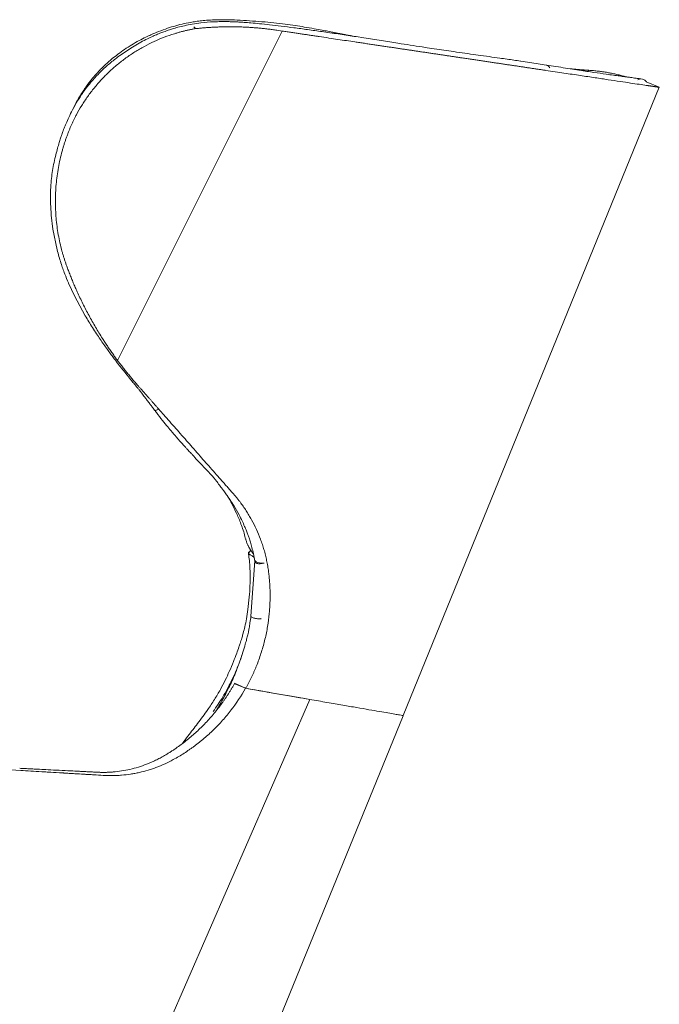
# Model space of a CAD drawing. Units: millimetres. Extents: x 3223 to 4802, y 379 to 2481.
# Drawn here: x 4407 to 4802, y 1873 to 2481 of the extents above; entities that cross this region are included whole.
import ezdxf

# ---------------------------------------------------------------- set-up
doc = ezdxf.new("R2010")
doc.units = ezdxf.units.MM

# ---------------------------------------------------------------- blocks, each defined once
blk = doc.blocks.new('A$C4F6D70B5')
at = {"color": 7, "linetype": 'Continuous', "lineweight": 15}
for p, q in [((1291.21, 1023.13), (1292.23, 1022.09)), ((1301.58, 1026.21), (1295.58, 1025.65)), ((1333.47, 1026.31), (1333.27, 1026.31)), ((1244.1, 817.03), (1345.94, 1020.59)), ((1345.94, 1020.59), (1342.53, 1021.1)), ((1371.62, 1020.11), (1370.59, 1020.26)), ((1396.4, 1016.39), (1391.54, 1017.14)), ((1253.23, 1010.69), (1245.53, 1005.56)), ((1258.54, 1013.76), (1253.23, 1010.69)), ((1435.43, 1010.31), (1432.33, 1010.78)), ((1451.93, 1007.89), (1447.21, 1008.57)), ((1466.95, 1005.77), (1465.54, 1005.96)), ((1493.47, 1002), (1493.26, 1002.03)), ((1502.98, 1000.54), (1493.51, 1001.99)), ((1508.99, 999.63), (1502.99, 1000.54)), ((1529.4, 996.46), (1521.12, 997.75)), ((1529.67, 996.41), (1529.36, 996.46)), ((1224.95, 985.7), (1223.4, 983.59)), ((1420.68, 597.61), (1579.06, 985.84)), ((1571, 989.13), (1579.06, 985.84)), ((1203.06, 906.84), (1204.07, 898.16)), ((1204.07, 898.15), (1206.67, 885.41)), ((1213.72, 864.92), (1217.36, 857.07)), ((1217.36, 857.07), (1224.08, 844.65)), ((1237.81, 823.79), (1240.19, 820.55)), ((1243.32, 817.89), (1244.1, 817.03)), ((1315.94, 727.44), (1319.19, 721.72)), ((1323.34, 706.82), (1323.39, 706.63)), ((1326.43, 699.85), (1325.04, 698.08)), ((1324.93, 698.32), (1325.15, 696.73)), ((1324.95, 698.39), (1324.96, 698.32)), ((1325.01, 697.96), (1325.06, 698.07)), ((1328.11, 697.6), (1329, 693.01)), ((1329, 693.19), (1326.51, 659.09)), ((1325.48, 670.83), (1324.68, 663.19)), ((1324.75, 663.21), (1324.74, 663.15)), ((1316.45, 617.65), (1323.24, 614.48)), ((1323.24, 614.48), (1316.61, 617.28)), ((1245.32, 338.1), (1362.9, 607.61)), ((1299.97, 601.21), (1299.98, 601.25)), ((1420.63, 597.51), (1316.32, 341.8)), ((1420.68, 597.61), (1420.38, 597.73)), ((1420.67, 597.61), (1420.38, 597.73)), ((1420.68, 597.61), (1420.68, 597.61)), ((1175.25, 564.27), (1184.25, 563.73))]:
    blk.add_line(p, q, dxfattribs=at)
at = {"color": 7, "linetype": 'Continuous', "lineweight": 15, "flags": 128}
blk.add_lwpolyline([(1329.03, 693.5), (1329.19, 693.15), (1329.74, 692.7), (1330.62, 692.32), (1331.73, 692.03), (1332.98, 691.88), (1334.23, 691.86), (1334.62, 691.89)], dxfattribs=at)
at = {"color": 7, "linetype": 'Continuous', "lineweight": 15}
blk.add_arc((1567.66, 987.02), 4, 32.20824, 118.93199, dxfattribs=at)
for points, knots in [([(1333.27, 1026.39), (1330.75, 1026.57), (1325.7, 1026.94), (1318.35, 1027.4), (1311.56, 1027.63), (1305.61, 1027.61), (1300.5, 1027.38), (1296.22, 1027.01), (1292.53, 1026.54), (1288.52, 1025.88), (1283.94, 1024.93), (1278.76, 1023.55), (1273.41, 1021.83), (1267.65, 1019.65), (1262.22, 1017.21), (1257.23, 1014.66), (1252.81, 1012.13), (1248.41, 1009.32), (1244.39, 1006.44), (1241.04, 1003.8), (1238.48, 1001.6), (1236.65, 999.93), (1235.51, 998.84), (1234.71, 998.06), (1233.72, 997.08), (1232.12, 995.42), (1229.84, 992.92), (1227.05, 989.59), (1223.82, 985.2), (1220.27, 979.64), (1217.68, 975.13), (1216.48, 972.43), (1216.33, 972.1)], [0, 0, 0, 0, 0.057592, 0.115003, 0.165469, 0.209347, 0.246841, 0.278069, 0.303542, 0.327829, 0.366601, 0.405291, 0.444555, 0.488719, 0.538623, 0.572751, 0.609143, 0.647811, 0.684464, 0.714818, 0.738821, 0.756439, 0.767649, 0.772415, 0.780122, 0.797336, 0.821349, 0.85215, 0.889667, 0.937157, 0.992349, 1, 1, 1, 1]), ([(1295.58, 1025.65), (1293.78, 1025.41), (1290.39, 1024.94), (1285.67, 1023.99), (1281.63, 1023.01), (1278.3, 1022.06), (1275.63, 1021.21), (1273.62, 1020.51), (1272.08, 1019.94), (1270.53, 1019.35), (1268.52, 1018.54), (1265.78, 1017.36), (1262.35, 1015.76), (1259.89, 1014.46), (1258.54, 1013.76)], [0, 0, 0, 0, 0.1391437, 0.2631177, 0.3692772, 0.4578205, 0.529244, 0.5836483, 0.6208928, 0.6552214, 0.7104646, 0.7868468, 0.8838112, 1, 1, 1, 1]), ([(1342.53, 1021.1), (1342.06, 1021.17), (1341.14, 1021.31), (1339.76, 1021.5), (1338.37, 1021.68), (1336.98, 1021.85), (1335.59, 1022.01), (1334.2, 1022.17), (1332.81, 1022.31), (1331.42, 1022.44), (1330.03, 1022.56), (1328.63, 1022.67), (1327.24, 1022.78), (1325.84, 1022.87), (1324.44, 1022.95), (1323.05, 1023.02), (1321.65, 1023.09), (1320.25, 1023.14), (1318.85, 1023.18), (1317.07, 1023.22), (1314.92, 1023.25), (1312.4, 1023.25), (1309.87, 1023.22), (1307.35, 1023.16), (1304.83, 1023.06), (1302.3, 1022.93), (1299.78, 1022.77), (1297.26, 1022.58), (1294.74, 1022.35), (1293.06, 1022.17), (1292.23, 1022.09)], [0, 0, 0, 0, 0.027825, 0.05564, 0.083444, 0.111241, 0.139029, 0.16681, 0.194586, 0.222357, 0.250123, 0.277887, 0.305648, 0.333408, 0.361168, 0.388928, 0.416691, 0.444455, 0.472224, 0.499997, 0.550056, 0.600086, 0.650092, 0.700082, 0.75006, 0.800033, 0.850008, 0.89999, 0.949985, 1, 1, 1, 1]), ([(1345.26, 1023.6), (1342.85, 1023.88), (1338.37, 1024.41), (1332.14, 1025.11), (1326.9, 1025.62), (1322.68, 1025.95), (1319.67, 1026.14), (1317.69, 1026.25), (1316.24, 1026.31), (1314.58, 1026.38), (1312.3, 1026.44), (1309.32, 1026.47), (1305.66, 1026.42), (1303, 1026.28), (1301.57, 1026.21)], [0, 0, 0, 0, 0.167774, 0.312039, 0.432407, 0.528726, 0.600902, 0.637614, 0.663598, 0.699279, 0.750777, 0.818376, 0.902278, 1, 1, 1, 1]), ([(1389.8, 1017.4), (1389.2, 1017.52), (1387.71, 1017.82), (1385.44, 1018.27), (1383.09, 1018.73), (1381.08, 1019.13), (1379.43, 1019.45), (1378.15, 1019.7), (1377.01, 1019.92), (1375.69, 1020.17), (1373.49, 1020.59), (1370.09, 1021.23), (1365.26, 1022.11), (1359.77, 1023.06), (1353.79, 1024.02), (1347.49, 1024.92), (1340.63, 1025.77), (1335.85, 1026.16), (1333.47, 1026.36)], [0, 0, 0, 0, 0.03226, 0.0805121, 0.1231764, 0.1591225, 0.1885119, 0.2113286, 0.2277583, 0.2492901, 0.2836143, 0.3492371, 0.4375583, 0.5482046, 0.6453596, 0.7549294, 0.8779971, 1, 1, 1, 1]), ([(1370.62, 1020.26), (1367.62, 1020.68), (1361.87, 1021.5), (1353.3, 1022.62), (1347.85, 1023.28), (1345.24, 1023.6)], [0, 0, 0, 0, 0.36087, 0.694815, 1, 1, 1, 1]), ([(1292.23, 1022.09), (1291.89, 1022.03), (1291.21, 1021.91), (1290.2, 1021.72), (1289.18, 1021.51), (1288.17, 1021.3), (1287.17, 1021.08), (1286.16, 1020.85), (1285.16, 1020.61), (1284.16, 1020.36), (1283.16, 1020.1), (1282.17, 1019.83), (1281.17, 1019.55), (1280.18, 1019.25), (1277.39, 1018.4), (1272.85, 1016.83), (1266.65, 1014.23), (1260.62, 1011.21), (1254.79, 1007.81), (1249.21, 1004.04), (1243.89, 999.92), (1238.84, 995.46), (1234.08, 990.66), (1229.65, 985.57), (1225.56, 980.2), (1221.85, 974.6), (1219.3, 970.16), (1217.68, 967.04), (1216.82, 965.3), (1216, 963.56), (1215.21, 961.8), (1214.45, 960.03), (1213.72, 958.24), (1213.27, 957.04), (1213.04, 956.44)], [0, 0, 0, 0, 0.0096403, 0.0192746, 0.0289037, 0.0385285, 0.04815, 0.057769, 0.0673864, 0.0770031, 0.0866201, 0.0962382, 0.1058584, 0.1154816, 0.1251087, 0.1873802, 0.2496072, 0.3123887, 0.3751176, 0.4374102, 0.4996346, 0.5621542, 0.6245815, 0.6872507, 0.7498005, 0.8121155, 0.8742884, 0.8923038, 0.9102891, 0.9282511, 0.9461965, 0.9641321, 0.9820644, 1, 1, 1, 1]), ([(1431.45, 1007.85), (1431.08, 1007.9), (1430.33, 1008.01), (1429.2, 1008.18), (1428.05, 1008.35), (1426.89, 1008.53), (1425.72, 1008.7), (1424.53, 1008.88), (1423.34, 1009.06), (1422.13, 1009.24), (1420.91, 1009.42), (1419.67, 1009.6), (1418.42, 1009.79), (1417.16, 1009.98), (1415.89, 1010.17), (1414.6, 1010.36), (1413.3, 1010.55), (1411.99, 1010.75), (1410.67, 1010.94), (1409.33, 1011.14), (1407.98, 1011.35), (1406.62, 1011.55), (1405.24, 1011.75), (1403.85, 1011.96), (1402.45, 1012.17), (1401.04, 1012.38), (1399.61, 1012.59), (1398.17, 1012.81), (1396.72, 1013.02), (1395.25, 1013.24), (1393.78, 1013.46), (1392.29, 1013.68), (1389.6, 1014.09), (1385.62, 1014.68), (1380.24, 1015.48), (1374.6, 1016.32), (1370.01, 1017.01), (1366.56, 1017.52), (1364.32, 1017.85), (1361.99, 1018.2), (1359.55, 1018.57), (1357.02, 1018.94), (1354.39, 1019.34), (1351.66, 1019.74), (1348.84, 1020.16), (1346.92, 1020.45), (1345.94, 1020.59)], [0, 0, 0, 0, 0.014728, 0.029549, 0.044463, 0.059472, 0.074573, 0.089767, 0.105055, 0.120435, 0.135908, 0.151474, 0.167132, 0.182882, 0.198724, 0.214658, 0.230683, 0.2468, 0.263008, 0.279307, 0.295697, 0.312177, 0.328746, 0.345406, 0.362154, 0.378992, 0.395918, 0.412932, 0.430034, 0.447223, 0.4645, 0.481863, 0.499312, 0.558176, 0.619538, 0.683374, 0.749658, 0.773504, 0.79835, 0.824194, 0.851033, 0.878864, 0.907681, 0.937479, 0.968255, 1, 1, 1, 1]), ([(1391.55, 1017.14), (1388.29, 1017.64), (1381.76, 1018.63), (1375, 1019.62), (1371.63, 1020.11)], [0, 0, 0, 0, 0.499747, 1, 1, 1, 1]), ([(1417.46, 1013.1), (1414.05, 1013.64), (1407.22, 1014.71), (1400, 1015.83), (1396.4, 1016.39)], [0, 0, 0, 0, 0.499834, 1, 1, 1, 1]), ([(1432.34, 1010.78), (1429.92, 1011.15), (1425.08, 1011.9), (1420, 1012.7), (1417.45, 1013.1)], [0, 0, 0, 0, 0.499769, 1, 1, 1, 1]), ([(1447.2, 1008.58), (1445.28, 1008.85), (1441.44, 1009.41), (1437.43, 1010.01), (1435.43, 1010.31)], [0, 0, 0, 0, 0.500014, 1, 1, 1, 1]), ([(1245.53, 1005.56), (1243.63, 1004.12), (1239.82, 1001.25), (1234.47, 996.45), (1229.44, 991.31), (1226.44, 987.56), (1224.95, 985.7)], [0, 0, 0, 0, 0.248755, 0.498373, 0.750803, 1, 1, 1, 1]), ([(1457.19, 1004.01), (1456.84, 1004.06), (1456.15, 1004.16), (1455.1, 1004.32), (1454.03, 1004.48), (1452.95, 1004.64), (1451.86, 1004.8), (1450.76, 1004.97), (1449.65, 1005.13), (1448.52, 1005.3), (1447.38, 1005.47), (1446.23, 1005.64), (1445.06, 1005.82), (1443.89, 1005.99), (1442.7, 1006.17), (1441.5, 1006.35), (1440.29, 1006.53), (1439.06, 1006.71), (1437.82, 1006.9), (1436.57, 1007.08), (1435.31, 1007.27), (1434.04, 1007.46), (1432.75, 1007.65), (1431.89, 1007.78), (1431.45, 1007.85)], [0, 0, 0, 0, 0.043444, 0.087085, 0.130923, 0.174958, 0.219188, 0.263612, 0.308229, 0.353039, 0.398041, 0.443233, 0.488614, 0.534185, 0.579942, 0.625886, 0.672015, 0.718328, 0.764823, 0.811501, 0.858358, 0.905395, 0.952609, 1, 1, 1, 1]), ([(1465.54, 1005.96), (1463.34, 1006.27), (1458.94, 1006.89), (1454.27, 1007.56), (1451.94, 1007.89)], [0, 0, 0, 0, 0.499999, 1, 1, 1, 1]), ([(1579.06, 985.84), (1579.06, 985.84), (1579.05, 985.84), (1579.04, 985.84), (1579.01, 985.85), (1578.98, 985.85), (1578.93, 985.86), (1578.88, 985.87), (1578.81, 985.88), (1578.74, 985.89), (1578.65, 985.9), (1578.56, 985.91), (1578.45, 985.93), (1578.34, 985.95), (1578.21, 985.97), (1578.08, 985.99), (1577.93, 986.01), (1577.78, 986.03), (1577.61, 986.06), (1577.43, 986.08), (1577.25, 986.11), (1577.05, 986.14), (1576.85, 986.17), (1576.63, 986.2), (1576.4, 986.24), (1576.17, 986.27), (1575.92, 986.31), (1575.66, 986.35), (1575.4, 986.39), (1575.12, 986.43), (1574.83, 986.47), (1574.53, 986.51), (1574.23, 986.56), (1573.91, 986.61), (1573.58, 986.66), (1573.24, 986.71), (1572.9, 986.76), (1572.54, 986.81), (1572.17, 986.87), (1571.79, 986.92), (1571.41, 986.98), (1569.85, 987.21), (1566.74, 987.68), (1561.33, 988.48), (1554.92, 989.44), (1547.61, 990.53), (1539.4, 991.75), (1530.3, 993.11), (1520.19, 994.62), (1512.15, 995.81), (1506.89, 996.6), (1504.78, 996.91), (1502.63, 997.24), (1500.44, 997.56), (1498.21, 997.89), (1495.94, 998.23), (1493.63, 998.58), (1491.29, 998.93), (1488.9, 999.28), (1486.47, 999.64), (1484.01, 1000.01), (1481.5, 1000.38), (1478.96, 1000.76), (1476.38, 1001.15), (1473.75, 1001.54), (1471.09, 1001.94), (1468.39, 1002.34), (1465.65, 1002.75), (1462.87, 1003.16), (1460.05, 1003.58), (1458.15, 1003.87), (1457.19, 1004.01)], [0, 0, 0, 0, 0.00623, 0.012463, 0.018699, 0.024938, 0.03118, 0.037424, 0.043672, 0.049921, 0.056173, 0.062428, 0.068685, 0.074944, 0.081205, 0.087469, 0.093734, 0.100002, 0.106271, 0.112542, 0.118815, 0.125089, 0.131365, 0.137643, 0.143922, 0.150202, 0.156483, 0.162766, 0.16905, 0.175335, 0.18162, 0.187907, 0.194194, 0.200482, 0.20677, 0.213059, 0.219349, 0.225638, 0.231928, 0.238219, 0.244509, 0.250799, 0.312356, 0.374448, 0.437006, 0.499953, 0.561079, 0.623147, 0.686076, 0.749777, 0.761124, 0.772532, 0.784001, 0.795531, 0.80712, 0.818767, 0.830473, 0.842236, 0.854056, 0.865931, 0.877861, 0.889845, 0.901883, 0.913973, 0.926115, 0.938307, 0.950549, 0.962841, 0.97518, 0.987567, 1, 1, 1, 1]), ([(1480.4, 1003.89), (1478.23, 1004.19), (1473.88, 1004.79), (1469.26, 1005.44), (1466.95, 1005.77)], [0, 0, 0, 0, 0.500023, 1, 1, 1, 1]), ([(1493.25, 1002.03), (1491.84, 1002.24), (1489.01, 1002.66), (1484.96, 1003.25), (1481.94, 1003.67), (1480.44, 1003.88)], [0, 0, 0, 0, 0.33314, 0.666674, 1, 1, 1, 1]), ([(1508.99, 999.62), (1509.01, 999.62), (1509.36, 999.61), (1510.06, 999.27), (1510.83, 998.68), (1511.13, 998.09), (1511.23, 997.89)], [0, 0, 0, 0, 0.021753, 0.361153, 0.790509, 1, 1, 1, 1]), ([(1511.26, 997.89), (1511.16, 998.08), (1510.86, 998.67), (1510.09, 999.26), (1509.39, 999.6), (1509.04, 999.61), (1509.03, 999.61)], [0, 0, 0, 0, 0.207692, 0.639486, 0.980813, 1, 1, 1, 1]), ([(1521.12, 997.75), (1519.15, 998.05), (1515.23, 998.66), (1511.08, 999.3), (1509.03, 999.61)], [0, 0, 0, 0, 0.503796, 1, 1, 1, 1]), ([(1558.67, 992.28), (1558.45, 992.35), (1557.5, 992.63), (1555.6, 993.14), (1553.02, 993.77), (1550.4, 994.35), (1548.11, 994.8), (1546.32, 995.11), (1545.03, 995.32), (1543.77, 995.51), (1542.61, 995.67), (1541.54, 995.8), (1540.3, 995.95), (1539, 996.08), (1537.71, 996.2), (1536.52, 996.29), (1535.49, 996.37), (1534.35, 996.45), (1533.14, 996.53), (1531.93, 996.61), (1530.77, 996.69), (1529.7, 996.77), (1528.85, 996.83), (1528.2, 996.89), (1527.54, 996.95), (1526.92, 997), (1526.4, 997.05), (1525.84, 997.11), (1525.19, 997.17), (1524.57, 997.24), (1524.15, 997.28), (1524.04, 997.29)], [0, 0, 0, 0, 0.012716, 0.05399, 0.088341, 0.116577, 0.140124, 0.150887, 0.161371, 0.171958, 0.183678, 0.197314, 0.21337, 0.244087, 0.282122, 0.327798, 0.381219, 0.435684, 0.502257, 0.563521, 0.619527, 0.684444, 0.740593, 0.789319, 0.831752, 0.867775, 0.897935, 0.920665, 0.950444, 0.987328, 1, 1, 1, 1]), ([(1546.24, 993.96), (1543.78, 994.31), (1538.85, 995.01), (1532.76, 995.94), (1529.71, 996.41)], [0, 0, 0, 0, 0.500028, 1, 1, 1, 1]), ([(1529.86, 996.39), (1531.47, 996.43), (1533.34, 996.48), (1535.2, 996.31), (1535.46, 996.29)], [0, 0, 0, 0, 0.859875, 1, 1, 1, 1]), ([(1557.81, 992.4), (1556.71, 992.55), (1554.51, 992.84), (1550.75, 993.34), (1547.75, 993.75), (1546.25, 993.96)], [0, 0, 0, 0, 0.333408, 0.666748, 1, 1, 1, 1]), ([(1558.89, 992.25), (1558.72, 992.27), (1558.39, 992.32), (1557.98, 992.37), (1557.78, 992.4)], [0, 0, 0, 0, 0.498436, 1, 1, 1, 1]), ([(1567.62, 991.03), (1567.62, 991.03), (1567.61, 991.03), (1567.45, 991.05), (1567.28, 991.07), (1567.07, 991.1), (1566.83, 991.13), (1566.49, 991.17), (1566, 991.24), (1565.26, 991.35), (1564.26, 991.49), (1562.9, 991.69), (1561.14, 991.94), (1559.64, 992.15), (1558.86, 992.26)], [0, 0, 0, 0, 0.033091, 0.078111, 0.123797, 0.170148, 0.217165, 0.267244, 0.348081, 0.44542, 0.55927, 0.689644, 0.836556, 1, 1, 1, 1]), ([(1223.4, 983.59), (1222.03, 981.57), (1219.47, 977.8), (1216.38, 972.3), (1214.03, 967.6), (1212.33, 963.77), (1211.21, 961.01), (1210.5, 959.17), (1210.01, 957.84), (1209.46, 956.31), (1208.75, 954.23), (1207.88, 951.48), (1206.88, 948.08), (1206.27, 945.57), (1205.93, 944.22)], [0, 0, 0, 0, 0.168349, 0.314571, 0.435253, 0.531707, 0.604473, 0.641826, 0.668056, 0.703093, 0.754088, 0.820888, 0.903111, 1, 1, 1, 1]), ([(1213.04, 956.44), (1212.92, 956.11), (1212.67, 955.45), (1212.32, 954.46), (1211.97, 953.46), (1211.63, 952.46), (1211.3, 951.46), (1210.98, 950.46), (1210.67, 949.45), (1210.37, 948.45), (1210.08, 947.44), (1209.42, 945.08), (1208.49, 941.37), (1207.45, 936.25), (1206.64, 931.1), (1206.05, 925.9), (1205.7, 920.68), (1205.58, 915.44), (1205.69, 910.22), (1206.03, 905.03), (1206.6, 899.88), (1207.4, 894.76), (1208.41, 889.7), (1209.41, 885.67), (1210.25, 882.68), (1210.84, 880.68), (1211.48, 878.7), (1212.14, 876.72), (1212.62, 875.42), (1212.85, 874.76)], [0, 0, 0, 0, 0.012587, 0.025164, 0.037733, 0.050294, 0.062848, 0.075397, 0.087941, 0.100482, 0.11302, 0.125556, 0.187946, 0.250199, 0.312639, 0.374946, 0.43789, 0.50071, 0.563339, 0.62586, 0.688052, 0.750154, 0.812385, 0.874547, 0.89966, 0.924755, 0.949839, 0.974918, 1, 1, 1, 1]), ([(1205.93, 944.22), (1205.15, 940.97), (1203.59, 934.43), (1203.03, 927.74), (1202.75, 924.38)], [0, 0, 0, 0, 0.495915, 1, 1, 1, 1]), ([(1202.75, 924.38), (1202.64, 921.44), (1202.44, 915.59), (1202.85, 909.75), (1203.06, 906.84)], [0, 0, 0, 0, 0.500801, 1, 1, 1, 1]), ([(1206.67, 885.41), (1207.42, 882.7), (1208.82, 877.66), (1211.25, 870.85), (1212.95, 866.77), (1213.72, 864.93)], [0, 0, 0, 0, 0.388319, 0.723749, 1, 1, 1, 1]), ([(1212.85, 874.76), (1213.03, 874.29), (1213.38, 873.36), (1213.91, 871.95), (1214.45, 870.55), (1215, 869.16), (1215.56, 867.76), (1216.13, 866.38), (1216.71, 864.99), (1217.29, 863.61), (1217.89, 862.24), (1218.49, 860.86), (1220.02, 857.45), (1222.58, 852.06), (1226.36, 844.76), (1230.4, 837.61), (1233.74, 832.16), (1236.22, 828.32), (1237.74, 826.02), (1239.29, 823.75), (1240.86, 821.49), (1242.46, 819.25), (1243.55, 817.77), (1244.1, 817.03)], [0, 0, 0, 0, 0.022818, 0.045626, 0.068426, 0.091219, 0.114004, 0.136784, 0.159559, 0.18233, 0.205098, 0.227863, 0.250627, 0.375363, 0.5, 0.624705, 0.749372, 0.791148, 0.832914, 0.874676, 0.91644, 0.958213, 1, 1, 1, 1]), ([(1224.08, 844.65), (1225.53, 842.23), (1227.79, 838.48), (1230.93, 833.69), (1234.02, 829.12), (1236.3, 825.92), (1237.81, 823.79)], [0, 0, 0, 0, 0.339233, 0.527146, 0.68597, 1, 1, 1, 1]), ([(1240.19, 820.55), (1240.78, 819.76), (1241.87, 818.3), (1243.4, 816.24), (1244.8, 814.41), (1246, 812.88), (1246.96, 811.7), (1247.63, 810.91), (1248.17, 810.28), (1248.75, 809.59), (1249.5, 808.69), (1250.48, 807.48), (1251.7, 805.87), (1252.57, 804.75), (1253.05, 804.13)], [0, 0, 0, 0, 0.144832, 0.267067, 0.366527, 0.473058, 0.542738, 0.583847, 0.621189, 0.661107, 0.713108, 0.786545, 0.881382, 1, 1, 1, 1]), ([(1244.1, 817.03), (1244.38, 816.66), (1244.94, 815.91), (1245.78, 814.79), (1246.63, 813.69), (1247.48, 812.59), (1248.34, 811.5), (1249.2, 810.42), (1250.06, 809.35), (1250.93, 808.29), (1251.8, 807.24), (1252.67, 806.19), (1253.55, 805.16), (1254.43, 804.13), (1255.31, 803.11), (1255.9, 802.44), (1256.2, 802.1)], [0, 0, 0, 0, 0.072547, 0.144925, 0.217134, 0.289172, 0.361039, 0.432734, 0.504257, 0.575605, 0.64678, 0.717778, 0.788601, 0.859246, 0.929713, 1, 1, 1, 1]), ([(1253.05, 804.13), (1253.71, 803.35), (1254.88, 801.98), (1256.49, 800.13), (1257.58, 798.77), (1258.38, 797.71), (1259.11, 796.72), (1259.94, 795.59), (1261.07, 794.09), (1262.43, 792.35), (1264, 790.31), (1265.29, 788.56), (1266.35, 787.16), (1266.91, 786.43)], [0, 0, 0, 0, 0.137926, 0.243687, 0.318125, 0.365969, 0.417572, 0.478586, 0.549008, 0.662806, 0.777192, 0.883279, 1, 1, 1, 1]), ([(1256.2, 802.1), (1256.57, 801.68), (1257.31, 800.84), (1258.43, 799.56), (1259.57, 798.28), (1260.72, 796.97), (1261.88, 795.66), (1263.05, 794.32), (1264.24, 792.97), (1265.45, 791.61), (1266.66, 790.23), (1267.89, 788.84), (1269.14, 787.42), (1270.4, 786), (1272.47, 783.64), (1275.44, 780.28), (1279.17, 776.05), (1282.97, 771.74), (1286.62, 767.6), (1290.38, 763.34), (1294.06, 759.16), (1297.8, 754.92), (1301.5, 750.73), (1305.08, 746.67), (1308.08, 743.27), (1310.4, 740.64), (1312.19, 738.61), (1313.9, 736.67), (1315.01, 735.41), (1315.55, 734.8)], [0, 0, 0, 0, 0.017746, 0.035733, 0.053962, 0.072435, 0.091155, 0.110123, 0.12934, 0.148809, 0.168532, 0.188511, 0.208746, 0.229242, 0.249998, 0.31062, 0.374905, 0.434881, 0.500005, 0.557895, 0.625084, 0.687549, 0.749995, 0.816917, 0.874911, 0.908194, 0.940149, 0.970757, 1, 1, 1, 1]), ([(1266.98, 786.35), (1267.06, 786.24), (1267.16, 786.11), (1267.3, 785.96), (1267.37, 785.89), (1267.42, 785.84), (1267.45, 785.81), (1267.47, 785.79), (1267.51, 785.76), (1267.49, 785.8), (1267.48, 785.77), (1267.48, 785.76), (1267.48, 785.75), (1267.48, 785.75), (1267.49, 785.74), (1267.49, 785.73), (1267.49, 785.72), (1267.5, 785.7), (1267.51, 785.68), (1267.52, 785.64), (1267.56, 785.58), (1267.64, 785.48), (1267.76, 785.32), (1267.92, 785.1), (1268.02, 784.96), (1268.08, 784.88)], [0, 0, 0, 0, 0.16383, 0.214899, 0.252463, 0.281539, 0.306555, 0.330541, 0.354832, 0.524084, 0.542878, 0.546081, 0.548874, 0.551453, 0.554059, 0.556925, 0.560226, 0.568525, 0.5905, 0.603232, 0.619493, 0.674117, 0.7792, 0.866898, 1, 1, 1, 1]), ([(1269.16, 786.83), (1269.1, 786.8), (1268.75, 786.59), (1268.09, 786.32), (1267.42, 786.16), (1267.05, 786.2), (1267.01, 786.34), (1267, 786.36)], [0, 0, 0, 0, 0.05002, 0.320252, 0.662069, 0.932293, 1, 1, 1, 1]), ([(1268.08, 784.89), (1269.33, 783.26), (1271.64, 780.24), (1274.9, 776.21), (1277.46, 773.17), (1279.35, 770.99), (1280.62, 769.54), (1281.55, 768.48), (1282.54, 767.34), (1283.87, 765.86), (1285.24, 764.32), (1286.31, 763.14), (1286.99, 762.42), (1287.77, 761.56), (1288.66, 760.58), (1289.41, 759.84), (1289.86, 759.41), (1290.1, 759.19), (1290.26, 759), (1290.33, 758.87), (1290.4, 758.73), (1290.44, 758.67), (1290.5, 758.59), (1290.54, 758.53), (1290.57, 758.5)], [0, 0, 0, 0, 0.174256, 0.321162, 0.439654, 0.509767, 0.563837, 0.601876, 0.627706, 0.694305, 0.776855, 0.80386, 0.830895, 0.863801, 0.899018, 0.937695, 0.946659, 0.955405, 0.972854, 0.988348, 0.991492, 0.99432, 0.997025, 1, 1, 1, 1]), ([(1290.56, 758.52), (1291.07, 757.96), (1292.1, 756.85), (1293.79, 755.04), (1294.81, 753.94), (1295.31, 753.39)], [0, 0, 0, 0, 0.336913, 0.669083, 1, 1, 1, 1]), ([(1295.29, 753.41), (1296.14, 752.51), (1297.64, 750.93), (1299.71, 748.81), (1301.23, 747.2), (1302.38, 745.94), (1303.42, 744.73), (1304.49, 743.44), (1305.55, 742.07), (1306.55, 740.73), (1307.5, 739.44), (1308.56, 738), (1309.89, 736.2), (1311.61, 733.85), (1313.75, 730.88), (1315.16, 728.66), (1315.94, 727.44)], [0, 0, 0, 0, 0.110128, 0.195294, 0.2569, 0.305244, 0.347741, 0.40162, 0.455823, 0.504565, 0.552276, 0.600401, 0.664808, 0.752264, 0.863391, 1, 1, 1, 1]), ([(1312.12, 733.12), (1312.98, 731.63), (1314.94, 728.26), (1317.74, 722.58), (1320.5, 715.82), (1322.42, 710.43), (1323.1, 707.16), (1323.22, 706.59)], [0, 0, 0, 0, 0.180714, 0.40979, 0.663313, 0.940691, 1, 1, 1, 1]), ([(1315.55, 734.8), (1315.76, 734.56), (1316.18, 734.08), (1316.8, 733.35), (1317.41, 732.62), (1318.02, 731.88), (1318.61, 731.14), (1319.2, 730.38), (1320.26, 729), (1321.74, 726.97), (1323.59, 724.24), (1325.33, 721.45), (1327.51, 717.65), (1329.99, 712.74), (1332.12, 707.62), (1333.6, 703.4), (1334.61, 700.15), (1335.5, 696.86), (1336.15, 694.05), (1336.6, 691.78), (1336.91, 690.06), (1337.19, 688.34), (1337.34, 687.19), (1337.42, 686.61)], [0, 0, 0, 0, 0.017922, 0.035844, 0.053768, 0.071694, 0.089623, 0.107559, 0.125501, 0.187777, 0.24998, 0.31206, 0.373957, 0.497904, 0.622335, 0.68534, 0.747827, 0.811175, 0.873914, 0.905691, 0.937291, 0.968725, 1, 1, 1, 1]), ([(1319.19, 721.72), (1319.83, 720.45), (1321.03, 718.11), (1322.54, 714.75), (1323.7, 711.93), (1324.6, 709.54), (1325.42, 707.23), (1326.27, 704.58), (1327.22, 701.32), (1327.8, 698.91), (1328.11, 697.6)], [0, 0, 0, 0, 0.16994, 0.312998, 0.430852, 0.524443, 0.6089, 0.71489, 0.844449, 1, 1, 1, 1]), ([(1323.27, 706.79), (1323.45, 706.09), (1323.8, 704.77), (1324.36, 703.57), (1324.62, 703.01)], [0, 0, 0, 0, 0.527682, 1, 1, 1, 1]), ([(1324.58, 703), (1324.63, 702.89), (1325, 702.07), (1325.92, 700.55), (1327.05, 698.87), (1327.84, 697.92), (1328.08, 697.64)], [0, 0, 0, 0, 0.057064, 0.434915, 0.834992, 1, 1, 1, 1]), ([(1324.99, 697.9), (1325.15, 696.8), (1325.52, 694.11), (1325.88, 689.52), (1326.08, 683.94), (1325.99, 677.63), (1325.52, 670.6), (1324.96, 665.6), (1324.66, 663)], [0, 0, 0, 0, 0.1001981, 0.2448102, 0.4070616, 0.5870246, 0.7847328, 1, 1, 1, 1]), ([(1325.6, 698.79), (1325.52, 698.76), (1325.28, 698.67), (1325.07, 698.57), (1325.02, 698.49), (1325.01, 698.47)], [0, 0, 0, 0, 0.293066, 0.774745, 1, 1, 1, 1]), ([(1328.56, 695.29), (1328.41, 695.41), (1327.92, 695.78), (1327.17, 696.28), (1326.38, 696.81), (1325.75, 697.22), (1325.39, 697.48), (1325.18, 697.65), (1325.08, 697.76), (1325.02, 697.85), (1325.02, 697.89), (1325.02, 697.9)], [0, 0, 0, 0, 0.07128, 0.231086, 0.398217, 0.562298, 0.72544, 0.80349, 0.889326, 0.9614, 1, 1, 1, 1]), ([(1329.11, 692.62), (1329.11, 692.59), (1329.08, 692.36), (1329.44, 692), (1330.18, 691.62), (1331.19, 691.44), (1332.34, 691.42), (1333.12, 691.55), (1333.54, 691.63)], [0, 0, 0, 0, 0.032627, 0.236119, 0.439615, 0.632676, 0.807741, 1, 1, 1, 1]), ([(1337.42, 686.61), (1337.46, 686.29), (1337.54, 685.65), (1337.66, 684.68), (1337.76, 683.72), (1337.86, 682.75), (1337.95, 681.79), (1338.03, 680.82), (1338.1, 679.86), (1338.17, 678.89), (1338.22, 677.92), (1338.27, 676.96), (1338.3, 676.31), (1338.31, 675.99)], [0, 0, 0, 0, 0.092007, 0.18378, 0.275322, 0.36664, 0.457737, 0.54862, 0.639294, 0.729763, 0.820033, 0.91011, 1, 1, 1, 1]), ([(1338.31, 675.99), (1338.32, 675.64), (1338.35, 674.96), (1338.37, 673.93), (1338.39, 672.89), (1338.39, 671.86), (1338.39, 670.83), (1338.38, 669.8), (1338.36, 668.77), (1338.32, 667.74), (1338.29, 666.71), (1338.24, 665.69), (1338.18, 664.66), (1338.11, 663.63), (1338.03, 662.6), (1337.95, 661.58), (1337.64, 658.28), (1336.91, 652.7), (1335.59, 646.13), (1334.24, 640.92), (1333.09, 637.01), (1331.79, 633.13), (1330.62, 630), (1329.66, 627.61), (1328.96, 625.94), (1328.23, 624.29), (1327.47, 622.63), (1326.68, 620.99), (1325.87, 619.35), (1325.02, 617.72), (1324.15, 616.09), (1323.54, 615.02), (1323.24, 614.48)], [0, 0, 0, 0, 0.016964, 0.03388, 0.050751, 0.067577, 0.08436, 0.1011, 0.1178, 0.13446, 0.151082, 0.167666, 0.184216, 0.200731, 0.217214, 0.233666, 0.250089, 0.375695, 0.499982, 0.562465, 0.624882, 0.687376, 0.750097, 0.777517, 0.804991, 0.832533, 0.860157, 0.887878, 0.915708, 0.943662, 0.971755, 1, 1, 1, 1]), ([(1324.67, 663.17), (1324.4, 661.24), (1323.89, 657.66), (1322.84, 652.82), (1321.88, 649.05), (1321.15, 646.48), (1320.67, 644.87), (1320.28, 643.6), (1319.78, 642.05), (1318.93, 639.48), (1317.59, 635.72), (1315.63, 630.65), (1313.31, 625.12), (1310.62, 619.35), (1307.58, 613.54), (1303.99, 607.42), (1301.26, 603.37), (1299.88, 601.32)], [0, 0, 0, 0, 0.089157, 0.166031, 0.224479, 0.2644, 0.285733, 0.299777, 0.32395, 0.358447, 0.420508, 0.50091, 0.599607, 0.685724, 0.782387, 0.889785, 1, 1, 1, 1]), ([(1326.51, 659.11), (1326.33, 657.75), (1326.02, 655.31), (1325.48, 652), (1325, 649.52), (1324.6, 647.71), (1324.25, 646.24), (1323.89, 644.81), (1323.48, 643.31), (1322.73, 640.63), (1321.52, 636.62), (1319.99, 631.99), (1318.56, 627.99), (1317.39, 624.95), (1316.3, 622.3), (1315.28, 619.95), (1314.18, 617.52), (1312.87, 614.75), (1311.2, 611.42), (1309.14, 607.56), (1306.97, 603.75), (1305.42, 601.33), (1304.75, 600.28)], [0, 0, 0, 0, 0.067295, 0.120685, 0.160806, 0.187848, 0.209843, 0.233288, 0.258204, 0.284262, 0.366189, 0.45741, 0.514984, 0.566578, 0.609949, 0.649332, 0.686483, 0.734276, 0.792456, 0.860716, 0.939839, 1, 1, 1, 1]), ([(1326.54, 659.09), (1326.54, 658.99), (1326.55, 658.77), (1327, 658.38), (1327.79, 658.01), (1328.84, 657.72), (1330.04, 657.5), (1331.28, 657.41), (1332.32, 657.43), (1332.77, 657.51), (1332.93, 657.54)], [0, 0, 0, 0, 0.109139, 0.23469, 0.393414, 0.518854, 0.644294, 0.803017, 0.928569, 1, 1, 1, 1]), ([(1321.35, 636.2), (1320.54, 633.78), (1318.58, 627.88), (1314.51, 618.81), (1309.34, 609.06), (1305.2, 603.07), (1303.14, 600.07)], [0, 0, 0, 0, 0.188983, 0.458836, 0.729497, 1, 1, 1, 1]), ([(1273.05, 572.92), (1273.36, 573.1), (1273.98, 573.46), (1274.91, 574.02), (1275.83, 574.59), (1276.74, 575.17), (1277.65, 575.75), (1278.55, 576.35), (1280.2, 577.45), (1282.56, 579.11), (1285.61, 581.4), (1288.58, 583.79), (1291.5, 586.31), (1294.34, 588.92), (1297.14, 591.67), (1299.86, 594.54), (1302.51, 597.51), (1305.06, 600.57), (1307.06, 603.14), (1308.57, 605.18), (1309.62, 606.65), (1310.66, 608.14), (1311.67, 609.65), (1312.65, 611.16), (1313.62, 612.7), (1314.56, 614.24), (1315.48, 615.8), (1316.07, 616.86), (1316.37, 617.38)], [0, 0, 0, 0, 0.0177001, 0.0353847, 0.0530553, 0.0707129, 0.0883588, 0.1059943, 0.1236207, 0.1854628, 0.2470568, 0.3091013, 0.3708121, 0.4333312, 0.4954499, 0.5590487, 0.6221351, 0.6847903, 0.7470993, 0.7754576, 0.8037299, 0.8319251, 0.8600524, 0.8881209, 0.9161403, 0.94412, 0.9720699, 1, 1, 1, 1]), ([(1278.51, 570.43), (1280.79, 571.68), (1282.99, 572.99), (1286.27, 575.09), (1287.34, 575.81), (1288.94, 576.9), (1289.46, 577.27), (1290.51, 578.02), (1291.03, 578.4), (1292.6, 579.56), (1293.63, 580.35), (1295.15, 581.56), (1295.66, 581.96), (1296.41, 582.58), (1296.66, 582.79), (1297.15, 583.2), (1297.4, 583.41), (1298.65, 584.47), (1299.64, 585.34), (1301.1, 586.67), (1301.58, 587.11), (1302.29, 587.78), (1302.53, 588.01), (1303, 588.46), (1303.23, 588.68), (1305.4, 590.8), (1307.26, 592.74), (1309.93, 595.73), (1310.8, 596.74), (1312.08, 598.28), (1312.5, 598.79), (1313.13, 599.57), (1313.34, 599.83), (1313.75, 600.36), (1313.95, 600.61), (1317.51, 605.21), (1320.54, 609.74), (1323.24, 614.48)], [0, 0, 0, 0, 0.125, 0.125, 0.1875, 0.1875, 0.21875, 0.21875, 0.25, 0.25, 0.3125, 0.3125, 0.34375, 0.34375, 0.359375, 0.359375, 0.375, 0.375, 0.4375, 0.4375, 0.46875, 0.46875, 0.484375, 0.484375, 0.5, 0.5, 0.625, 0.625, 0.6875, 0.6875, 0.71875, 0.71875, 0.734375, 0.734375, 0.75, 0.75, 1, 1, 1, 1]), ([(1323.24, 614.48), (1330.63, 613.2), (1337.56, 612), (1350.93, 609.69), (1357.28, 608.59), (1362.9, 607.61)], [0.0427897, 0.0427897, 0.0427897, 0.0427897, 0.5, 0.5, 1, 1, 1, 1]), ([(1323.24, 614.48), (1331.14, 613.11), (1338.45, 611.85), (1351.72, 609.55), (1357.67, 608.52), (1362.9, 607.61)], [0, 0, 0, 0, 0.1584434, 0.1584434, 0.3168868, 0.3168868, 0.3168868, 0.3168868]), ([(1362.9, 607.61), (1366.53, 606.99), (1373.8, 605.73), (1383.45, 604.06), (1392.13, 602.56), (1399.71, 601.24), (1406.17, 600.12), (1411.48, 599.21), (1415.61, 598.49), (1418.53, 597.99), (1420.31, 597.68), (1420.52, 597.64), (1420.63, 597.62)], [0, 0, 0, 0, 0.0999706, 0.2005471, 0.3015824, 0.4029253, 0.5044219, 0.6059169, 0.7072547, 0.8082816, 0.9088465, 1, 1, 1, 1]), ([(1362.9, 607.61), (1366.53, 606.99), (1373.8, 605.73), (1383.45, 604.06), (1392.13, 602.56), (1399.71, 601.24), (1406.17, 600.12), (1411.48, 599.21), (1415.61, 598.49), (1418.53, 597.99), (1420.31, 597.68), (1420.52, 597.64), (1420.63, 597.62)], [0, 0, 0, 0, 0.099968, 0.200541, 0.301573, 0.402913, 0.504405, 0.605896, 0.707231, 0.808255, 0.908816, 1, 1, 1, 1]), ([(1299.86, 601.29), (1297.79, 598.43), (1293.8, 592.91), (1288.41, 586.07), (1285.29, 581.95), (1284.13, 580.42)], [0, 0, 0, 0, 0.404284, 0.778922, 1, 1, 1, 1]), ([(1231.77, 562.63), (1232.05, 562.61), (1232.6, 562.59), (1233.42, 562.56), (1234.25, 562.55), (1235.08, 562.54), (1235.91, 562.54), (1236.73, 562.55), (1237.56, 562.57), (1238.39, 562.6), (1239.21, 562.64), (1240.04, 562.69), (1240.87, 562.75), (1241.7, 562.82), (1244.02, 563.04), (1247.82, 563.56), (1253.06, 564.67), (1258.23, 566.16), (1262.09, 567.58), (1264.71, 568.68), (1266.14, 569.32), (1267.55, 569.98), (1268.94, 570.67), (1270.33, 571.39), (1271.7, 572.13), (1272.6, 572.66), (1273.05, 572.92)], [0, 0, 0, 0, 0.018948, 0.037905, 0.056872, 0.075853, 0.094849, 0.113863, 0.132898, 0.151955, 0.171038, 0.190148, 0.209288, 0.22846, 0.247667, 0.371108, 0.495212, 0.620814, 0.746612, 0.782946, 0.819213, 0.855427, 0.891599, 0.927742, 0.963871, 1, 1, 1, 1]), ([(1235.19, 560.68), (1237.08, 560.57), (1238.97, 560.52), (1241.8, 560.55), (1242.75, 560.58), (1244.16, 560.64), (1244.63, 560.67), (1245.58, 560.73), (1246.05, 560.77), (1248.38, 560.96), (1250.23, 561.17), (1252.99, 561.6), (1253.91, 561.75), (1255.74, 562.1), (1256.64, 562.29), (1259.39, 562.91), (1261.2, 563.38), (1263.89, 564.19), (1264.78, 564.47), (1266.54, 565.07), (1267.42, 565.38), (1271.83, 567.06), (1275.23, 568.63), (1278.51, 570.43)], [0, 0, 0, 0, 0.125, 0.125, 0.1875, 0.1875, 0.21875, 0.21875, 0.25, 0.25, 0.375, 0.375, 0.4375, 0.4375, 0.5, 0.5, 0.625, 0.625, 0.6875, 0.6875, 0.75, 0.75, 1, 1, 1, 1]), ([(1183.54, 565.06), (1184, 565.04), (1184.94, 564.99), (1186.38, 564.91), (1187.85, 564.84), (1189.37, 564.76), (1190.92, 564.68), (1192.52, 564.6), (1194.16, 564.52), (1197.02, 564.37), (1201.64, 564.14), (1208.1, 563.81), (1214.39, 563.49), (1219.24, 563.25), (1222.51, 563.09), (1225, 562.96), (1227.36, 562.85), (1229.61, 562.73), (1231.06, 562.66), (1231.77, 562.63)], [0, 0, 0, 0, 0.028277, 0.057411, 0.087408, 0.11827, 0.150003, 0.182611, 0.216096, 0.250464, 0.35777, 0.499907, 0.64996, 0.74942, 0.804158, 0.856603, 0.906734, 0.954539, 1, 1, 1, 1]), ([(1184.25, 563.73), (1188.11, 563.5), (1192.44, 563.24), (1197.26, 562.95), (1197.26, 562.95), (1197.29, 562.95), (1197.3, 562.95), (1197.33, 562.95), (1197.36, 562.94), (1197.43, 562.94), (1197.48, 562.94), (1197.63, 562.93), (1197.73, 562.92), (1198.04, 562.9), (1198.24, 562.89), (1198.88, 562.85), (1199.32, 562.83), (1200.71, 562.74), (1201.7, 562.68), (1204.9, 562.49), (1207.33, 562.35), (1210.14, 562.18), (1210.24, 562.17), (1210.43, 562.16), (1210.52, 562.16), (1210.79, 562.14), (1210.97, 562.13), (1211.51, 562.1), (1211.86, 562.08), (1212.9, 562.01), (1213.56, 561.97), (1215.47, 561.86), (1216.63, 561.79), (1219.8, 561.6), (1221.47, 561.5), (1222.72, 561.43), (1222.74, 561.42), (1222.78, 561.42), (1222.8, 561.42), (1222.85, 561.42), (1222.89, 561.42), (1223, 561.41), (1223.07, 561.4), (1223.29, 561.39), (1223.43, 561.38), (1223.87, 561.36), (1224.15, 561.34), (1225.01, 561.29), (1225.57, 561.25), (1227.23, 561.16), (1228.3, 561.09), (1231.42, 560.9), (1233.37, 560.79), (1235.19, 560.68)], [0, 0, 0, 0, 0.25, 0.25, 0.2509765, 0.2509765, 0.2519531, 0.2519531, 0.2539062, 0.2539062, 0.2578125, 0.2578125, 0.265625, 0.265625, 0.28125, 0.28125, 0.3125, 0.3125, 0.375, 0.375, 0.5, 0.5, 0.5039062, 0.5039062, 0.5078125, 0.5078125, 0.515625, 0.515625, 0.53125, 0.53125, 0.5625, 0.5625, 0.625, 0.625, 0.7499999, 0.7499999, 0.7509765, 0.7509765, 0.7519531, 0.7519531, 0.7539062, 0.7539062, 0.7578124, 0.7578124, 0.7656249, 0.7656249, 0.7812499, 0.7812499, 0.8124999, 0.8124999, 0.8749999, 0.8749999, 0.9999999, 0.9999999, 0.9999999, 0.9999999])]:
    blk.add_open_spline(points, degree=3, knots=knots, dxfattribs=at)

msp = doc.modelspace()

# ---------------------------------------------------------------- block references
msp.add_blockref('A$C4F6D70B5', (3223.19, 1453.59))

doc.saveas('drawing.dxf')
